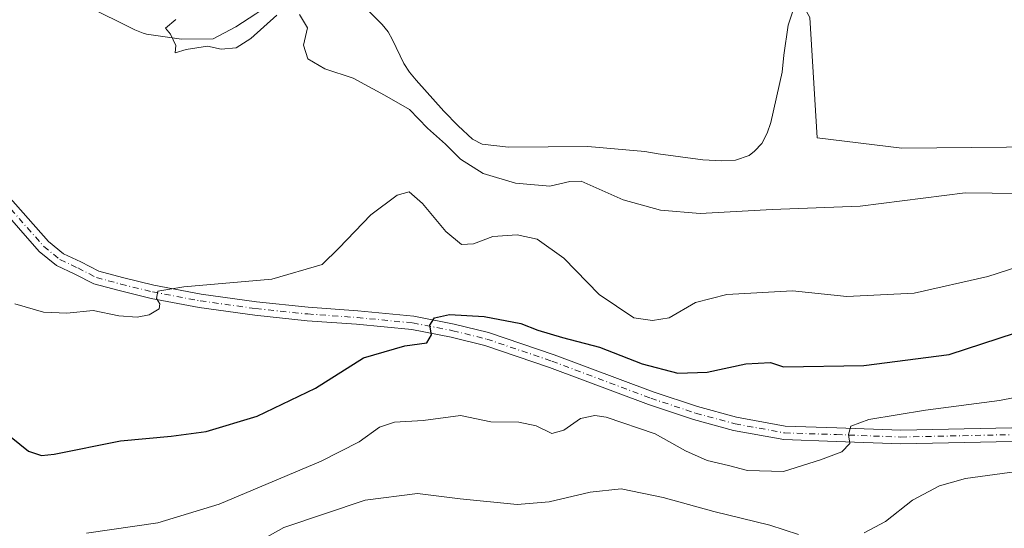
# Model space of a CAD drawing. Units: metres. Extents: x 552976 to 556413, y 4714755 to 4717095.
# Drawn here: x 555270 to 555488, y 4716762 to 4716875 of the extents above; entities that cross this region are included whole.
import ezdxf

# ---------------------------------------------------------------- set-up
doc = ezdxf.new("R2010")
doc.units = ezdxf.units.M
doc.header["$MEASUREMENT"] = 0
doc.linetypes.add('DGN Style 4', pattern=[2.638475, 1.318413, -0.659207, 0.001648, -0.659207])
for name, color, linetype, lineweight in [('Corriente natural lineal', 142, 'Continuous', 13), ('Cultivos herbáceos CxS', 92, 'Continuous', 0), ('Curva de nivel maestra', 30, 'Continuous', 30), ('Curva de nivel normal', 30, 'Continuous', 0), ('Pastizal CxS', 92, 'Continuous', 0), ('Pista no pavimentada Cxs', 111, 'Continuous', 0), ('Pista no pavimentada eje', 91, 'DGN Style 4', 0)]:
    doc.layers.add(name, color=color, linetype=linetype, lineweight=lineweight)

msp = doc.modelspace()

# ---------------------------------------------------------------- linework, layer by layer
at = {"layer": 'Corriente natural lineal', "color": 142, "linetype": 'Continuous', "lineweight": 13}
for points in [[(555239.4062, 4716882.5723, 540.2928), (555248.0301, 4716883.4001, 540.6034), (555255.4701, 4716883.5201, 540.3075), (555264.4201, 4716883.1301, 540.1515), (555270.4501, 4716882.5201, 540.1251), (555275.6301, 4716881.4101, 540.1046), (555277.7401, 4716880.6701, 540.0671), (555284.2401, 4716877.6901, 540.1694), (555295.1201, 4716872.2901, 540.7178), (555296.9401, 4716871.5801, 540.5496), (555297.7308, 4716871.3555, 540.4871), (555305.4683, 4716870.1909, 539.9933), (555312.4797, 4716870.3232, 539.8247), (555317.5068, 4716872.969, 539.9292), (555321.9501, 4716875.8401, 539.1937), (555324.172, 4716877.3321, 538.8606), (555327.5401, 4716879.1601, 538.8816), (555330.5001, 4716880.2601, 538.9765), (555332.0501, 4716880.5501, 538.9659), (555334.7801, 4716880.8001, 538.9494), (555336.4701, 4716880.7901, 538.9261), (555340.2201, 4716880.4201, 538.7908)], [(555345.8401, 4716877.5401, 538.5144), (555349.9101, 4716873.4501, 538.3096), (555351.2801, 4716871.8101, 538.1872), (555352.2501, 4716870.1001, 538.2083), (555354.7501, 4716864.8001, 538.4807), (555356.0001, 4716862.8801, 538.4245), (555357.4601, 4716861.1101, 538.3093), (555363.5901, 4716854.2601, 538.0745), (555366.7401, 4716851.0301, 537.9926), (555369.9401, 4716848.1001, 538.0596), (555372.1001, 4716846.9901, 538.0972), (555377.9401, 4716846.2801, 537.9282), (555395.5001, 4716846.4501, 537.4201), (555408.1801, 4716845.3401, 537.2894), (555411.0901, 4716844.8001, 537.1511), (555421.0201, 4716843.4901, 536.7596), (555425.2201, 4716843.2801, 536.67), (555428.2801, 4716843.4501, 536.6323), (555431.2601, 4716844.4301, 536.3778), (555432.4501, 4716845.4101, 536.2021), (555434.1101, 4716847.1401, 536.3908), (555435.3001, 4716849.3701, 536.443), (555436.0501, 4716851.7601, 536.3449), (555438.5901, 4716862.9401, 536.0439), (555438.9601, 4716866.6701, 536.1413), (555439.9001, 4716873.3101, 536.3119), (555441.0801, 4716876.8701, 536.147)]]:
    msp.add_polyline3d(points, dxfattribs=at)
at = {"layer": 'Cultivos herbáceos CxS', "color": 92, "linetype": 'Continuous', "lineweight": 0}
for points in [[(555542.5367, 4716846.8323, 537.0425), (555465.0935, 4716846.0521, 537.3987), (555446.3195, 4716848.3979, 537.8933), (555444.7547, 4716874.9823, 537.1782), (555433.1459, 4716895.9283, 538.5332), (555409.0237, 4716894.5437, 538.7582), (555399.8279, 4716893.9059, 538.8743), (555394.3359, 4716912.2617, 539.4371), (555403.1931, 4716919.2907, 539.5789), (555439.9165, 4716941.6969, 539.6985), (555457.0251, 4716949.4009, 540.2064), (555457.8337, 4716958.3241, 542.1194), (555456.5903, 4716958.6791, 542.2013), (555460.6289, 4716959.6999, 542.0972), (555492.7417, 4716967.6683, 541.7581)], [(555550.1001, 4716848.9925, 537.1428), (555542.5367, 4716846.8323, 537.0425), (555465.0935, 4716846.0521, 537.3987), (555446.3195, 4716848.3979, 537.8933), (555444.7547, 4716874.9823, 537.1782), (555433.1459, 4716895.9283, 538.5332), (555409.0237, 4716894.5437, 538.7582), (555399.8279, 4716893.9059, 538.8743)]]:
    msp.add_polyline3d(points, dxfattribs=at)
at = {"layer": 'Curva de nivel maestra', "color": 30, "linetype": 'Continuous', "lineweight": 30, "elevation": 550, "flags": 128}
msp.add_lwpolyline([(555267.7, 4716782.1001), (555271.55, 4716778.9601), (555274.39, 4716778.0001), (555277.2, 4716778.2801), (555291.94, 4716781.2801), (555303.13, 4716782.2901), (555310.9, 4716783.3401), (555322.22, 4716786.7001), (555335.16, 4716792.9001), (555345.79, 4716799.6401), (555354.96, 4716802.3001), (555359.86, 4716802.9801), (555360.83, 4716804.7001), (555360.53, 4716806.8601), (555361.53, 4716808.4901), (555364.87, 4716809.2201), (555372.54, 4716808.8301), (555380.63, 4716807.2201), (555384.46, 4716805.7601), (555389.87, 4716804.1501), (555398.13, 4716801.9801), (555407.55, 4716798.2801), (555415.44, 4716796.2801), (555421.96, 4716796.4601), (555430.52, 4716798.3201), (555436.01, 4716798.5901), (555438.9, 4716797.6801), (555456.67, 4716797.9501), (555475.58, 4716800.3801), (555490.28, 4716805.2101)], dxfattribs=at)
at = {"layer": 'Curva de nivel normal', "color": 30, "linetype": 'Continuous', "lineweight": 0, "flags": 128}
for points, elevation in [([(555304.2, 4716874.5801), (555301.87, 4716872.6401), (555302.99, 4716871.3001), (555304.17, 4716868.8001), (555304.02, 4716867.1901), (555306.48, 4716867.9401), (555311.23, 4716868.6801), (555314.23, 4716867.9801), (555317.57, 4716868.3001), (555320.79, 4716870.3601), (555326.61, 4716875.5601)], 540), ([(555331.58, 4716875.6501), (555333.35, 4716872.7501), (555332.52, 4716868.9201), (555333.46, 4716865.8601), (555337.22, 4716863.6201), (555343.49, 4716861.5601), (555350.43, 4716857.8401), (555355.96, 4716854.6401), (555360.01, 4716850.4801), (555363.96, 4716846.9701), (555367.31, 4716843.6601), (555372.3, 4716840.4401), (555379.52, 4716838.3001), (555387.12, 4716837.6701), (555391.55, 4716838.6801), (555394.05, 4716838.7401), (555403.35, 4716834.6101), (555411.62, 4716832.3701), (555420.38, 4716831.5801), (555436.41, 4716832.5201), (555455.87, 4716833.2601), (555479.13, 4716836.1901), (555526.79, 4716835.5801)], 540), ([(555501.58, 4716823.2601), (555484.2, 4716817.6801), (555467.87, 4716813.9901), (555452.96, 4716813.2201), (555440.91, 4716814.4901), (555426.3, 4716813.6401), (555419.37, 4716811.9001), (555413.51, 4716808.5201), (555409.84, 4716807.9401), (555405.74, 4716808.4801), (555398.01, 4716813.6701), (555390.21, 4716821.6801), (555384.28, 4716825.9301), (555379.86, 4716826.9201), (555374.44, 4716826.5101), (555370.21, 4716824.8801), (555367.5, 4716824.7601), (555364.07, 4716827.6301), (555358.84, 4716833.8201), (555355.93, 4716836.4001), (555353.22, 4716835.6701), (555347.4, 4716831.3301), (555340.32, 4716823.9101), (555336.64, 4716820.3101), (555325.45, 4716817.0801), (555305.94, 4716815.3901), (555300.2, 4716814.4101), (555299.9, 4716812.8101), (555300.68, 4716811.6201), (555300.51, 4716810.5301), (555298.3, 4716809.1801), (555295.62, 4716808.6401), (555291.57, 4716808.9401), (555285.9, 4716810.1101), (555280.06, 4716809.5601), (555274.9, 4716809.7601), (555268.48, 4716811.6201)], 545), ([(555500.72, 4716792.9001), (555486.79, 4716790.1801), (555470.39, 4716788.0801), (555457.8, 4716785.9601), (555453.79, 4716784.5001), (555453.27, 4716782.6501), (555453.59, 4716780.6501), (555451.84, 4716778.8001), (555447.11, 4716777.0701), (555438.9, 4716774.4901), (555430.94, 4716774.7201), (555426.7, 4716775.8301), (555421.99, 4716776.9401), (555417.17, 4716779.0101), (555410.46, 4716782.8001), (555399.56, 4716786.5201), (555397.06, 4716786.8901), (555393.92, 4716786.2001), (555390.22, 4716783.6001), (555387.55, 4716782.8501), (555384.04, 4716784.5901), (555380.19, 4716785.3801), (555374.04, 4716785.5001), (555367.33, 4716786.9001), (555359, 4716785.7701), (555352.67, 4716785.4101), (555349.33, 4716784.3201), (555344.84, 4716781.0301), (555336.41, 4716776.7701), (555313.82, 4716767.2201), (555300.22, 4716763.0801), (555284.43, 4716760.7801)], 555), ([(555507.95, 4716759.7601), (555503.71, 4716766.8301), (555498.45, 4716771.8801), (555494.76, 4716773.8201), (555488.96, 4716774.2201), (555479.25, 4716772.8901), (555473.48, 4716771.2701), (555467.5, 4716768.1401), (555461.5, 4716763.3601), (555456.79, 4716760.9101)], 560), ([(555442.24, 4716760.5001), (555435.83, 4716762.5701), (555423.48, 4716765.6001), (555412.19, 4716768.6801), (555402.92, 4716770.6001), (555396.07, 4716769.9101), (555386.93, 4716767.7501), (555379.88, 4716767.1401), (555367.2, 4716768.3901), (555357.74, 4716769.6001), (555346.16, 4716768.1501), (555328.11, 4716762.0501), (555311.79, 4716752.8901)], 560)]:
    msp.add_lwpolyline(points, dxfattribs=dict(at, elevation=elevation))
at = {"layer": 'Pastizal CxS', "color": 92, "linetype": 'Continuous', "lineweight": 0}
for points in [[(555263.6769, 4716888.8107, 540.3434), (555274.7487, 4716892.6049, 540.6005), (555281.8891, 4716890.6825, 540.509), (555282.4043, 4716890.5437, 540.5004), (555293.1043, 4716879.7555, 540.1869), (555307.3863, 4716876.5471, 539.8124), (555346.3007, 4716887.6779, 539.3698), (555355.3549, 4716886.5459, 539.3804), (555365.0221, 4716894.4753, 539.3554), (555373.0197, 4716885.9291, 539.1484), (555399.8279, 4716893.9059, 538.8743), (555409.0237, 4716894.5437, 538.7582), (555433.1459, 4716895.9283, 538.5332), (555444.7547, 4716874.9823, 537.1782), (555446.3195, 4716848.3979, 537.8933), (555465.0935, 4716846.0521, 537.3987), (555542.5367, 4716846.8323, 537.0425)], [(555550.1001, 4716848.9925, 537.1428), (555542.5367, 4716846.8323, 537.0425), (555465.0935, 4716846.0521, 537.3987), (555446.3195, 4716848.3979, 537.8933), (555444.7547, 4716874.9823, 537.1782), (555433.1459, 4716895.9283, 538.5332), (555409.0237, 4716894.5437, 538.7582), (555399.8279, 4716893.9059, 538.8743)]]:
    msp.add_polyline3d(points, dxfattribs=at)
at = {"layer": 'Pista no pavimentada Cxs', "color": 111, "linetype": 'Continuous', "lineweight": 0}
for points in [[(555489.5469, 4716781.1341, 556.9389), (555464.9047, 4716780.6041, 556.1693), (555450.5753, 4716781.1349, 555.0912), (555438.9593, 4716781.5355, 553.6281), (555427.8079, 4716783.5507, 552.7927), (555418.9731, 4716785.9603, 552.468), (555408.9863, 4716789.2891, 552.9564), (555387.0219, 4716797.4927, 551.3543), (555372.6851, 4716802.3595, 550.7012), (555365.2431, 4716804.1873, 550.4453), (555356.4859, 4716805.8863, 549.923), (555344.2721, 4716807.0683, 548.6655), (555333.2869, 4716807.8625, 547.373), (555321.7277, 4716809.0583, 546.4757), (555309.3635, 4716810.7865, 545.8488), (555298.7051, 4716812.7851, 545.2893), (555291.6377, 4716814.5185, 544.5929), (555286.0423, 4716816.0197, 544.3598), (555281.8243, 4716818.1967, 544.0143), (555277.7139, 4716820.1149, 543.8303), (555273.9027, 4716823.2203, 543.7641), (555264.6409, 4716833.6901, 543.5539)], [(555489.5469, 4716781.1341, 556.9389), (555464.9047, 4716780.6041, 556.1693), (555450.5753, 4716781.1349, 555.0912), (555438.9593, 4716781.5355, 553.6281), (555427.8079, 4716783.5507, 552.7927), (555418.9731, 4716785.9603, 552.468), (555408.9863, 4716789.2891, 552.9564), (555387.0219, 4716797.4927, 551.3543), (555372.6851, 4716802.3595, 550.7012), (555365.2431, 4716804.1873, 550.4453), (555356.4859, 4716805.8863, 549.923), (555344.2721, 4716807.0683, 548.6655), (555333.2869, 4716807.8625, 547.373), (555321.7277, 4716809.0583, 546.4757), (555309.3635, 4716810.7865, 545.8488), (555298.7051, 4716812.7851, 545.2893), (555291.6377, 4716814.5185, 544.5929), (555286.0423, 4716816.0197, 544.3598), (555281.8243, 4716818.1967, 544.0143), (555277.7139, 4716820.1149, 543.8303), (555273.9027, 4716823.2203, 543.7641), (555264.6409, 4716833.6901, 543.5539)], [(555266.9931, 4716835.5591, 543.1689), (555275.9875, 4716825.3915, 543.5672), (555279.3201, 4716822.6759, 543.756), (555283.1473, 4716820.8901, 544.002), (555287.1315, 4716818.8337, 544.4215), (555292.3839, 4716817.4245, 544.4335), (555299.3395, 4716815.7183, 544.7942), (555309.8479, 4716813.7481, 545.465), (555322.0899, 4716812.0369, 546.3797), (555333.5495, 4716810.8513, 547.4378), (555344.5247, 4716810.0579, 548.7458), (555356.9171, 4716808.8587, 549.7514), (555365.8871, 4716807.1183, 550.3693), (555373.5265, 4716805.2419, 550.8547), (555388.0291, 4716800.3189, 551.1941), (555409.9857, 4716792.1183, 552.4953), (555419.8427, 4716788.8327, 552.0826), (555428.4705, 4716786.4797, 552.1999), (555439.2795, 4716784.5261, 553.1476), (555450.6825, 4716784.1329, 554.8466), (555464.9281, 4716783.6053, 555.7514), (555489.4983, 4716784.1337, 556.3903)], [(555266.9931, 4716835.5591, 543.1689), (555275.9875, 4716825.3915, 543.5672), (555279.3201, 4716822.6759, 543.756), (555283.1473, 4716820.8901, 544.002), (555287.1315, 4716818.8337, 544.4215), (555292.3839, 4716817.4245, 544.4335), (555299.3395, 4716815.7183, 544.7942), (555309.8479, 4716813.7481, 545.465), (555322.0899, 4716812.0369, 546.3797), (555333.5495, 4716810.8513, 547.4378), (555344.5247, 4716810.0579, 548.7458), (555356.9171, 4716808.8587, 549.7514), (555365.8871, 4716807.1183, 550.3693), (555373.5265, 4716805.2419, 550.8547), (555388.0291, 4716800.3189, 551.1941), (555409.9857, 4716792.1183, 552.4953), (555419.8427, 4716788.8327, 552.0826), (555428.4705, 4716786.4797, 552.1999), (555439.2795, 4716784.5261, 553.1476), (555450.6825, 4716784.1329, 554.8466), (555464.9281, 4716783.6053, 555.7514), (555489.4983, 4716784.1337, 556.3903)]]:
    msp.add_polyline3d(points, dxfattribs=at)
at = {"layer": 'Pista no pavimentada eje', "color": 91, "linetype": 'DGN Style 4', "lineweight": 0}
msp.add_polyline3d([(555265.8171, 4716834.6247, 543.3223), (555274.9451, 4716824.3059, 543.6548), (555278.5171, 4716821.3955, 543.7946), (555282.4857, 4716819.5433, 543.9738), (555286.5869, 4716817.4267, 544.3248), (555292.0109, 4716815.9715, 544.516), (555299.0223, 4716814.2517, 545.0417), (555309.6057, 4716812.2673, 545.7164), (555321.9087, 4716810.5475, 546.425), (555333.4181, 4716809.3569, 547.4008), (555344.3985, 4716808.5631, 548.6713), (555356.7015, 4716807.3725, 549.8373), (555365.5651, 4716805.6527, 550.4054), (555373.1057, 4716803.8007, 550.7664), (555387.5255, 4716798.9059, 551.2741), (555409.4861, 4716790.7037, 552.721), (555419.4079, 4716787.3965, 552.056), (555428.1393, 4716785.0151, 552.4891), (555439.1195, 4716783.0309, 553.2454), (555450.6289, 4716782.6339, 554.846), (555464.9163, 4716782.1047, 555.9163), (555489.5227, 4716782.6339, 556.5843)], dxfattribs=at)

doc.saveas('drawing.dxf')
